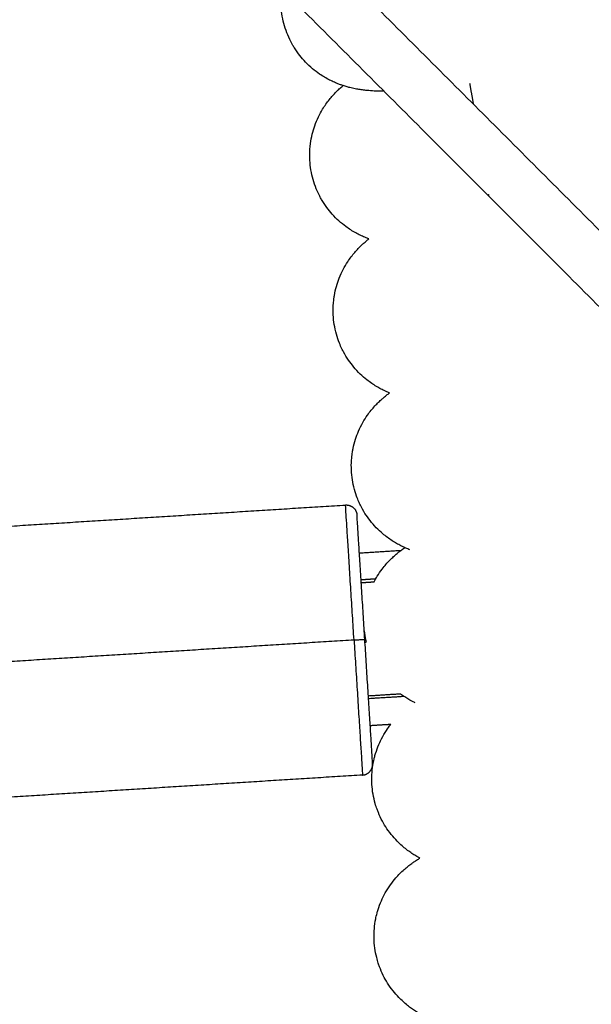
# Model space of a CAD drawing. Units: millimetres. Extents: x 70.99 to 79.29, y 16.99 to 23.64.
# Drawn here: x 76.55 to 76.61, y 19.87 to 19.96 of the extents above; entities that cross this region are included whole.
import ezdxf

# ---------------------------------------------------------------- set-up
doc = ezdxf.new("R2010")
doc.units = ezdxf.units.MM
doc.header["$LTSCALE"] = 100

# ---------------------------------------------------------------- blocks, each defined once
blk = doc.blocks.new('KATOPSI CU2')
at = {"lineweight": -3}
for points, degree in [([(80.528831, 18.454971), (80.574857, 18.408945), (80.620883, 18.362919)], 2), ([(80.525296, 18.451435), (80.571322, 18.405409), (80.617348, 18.359383)], 2), ([(80.572053, 18.404678), (80.572081, 18.404685), (80.57211, 18.404692), (80.572138, 18.4047)], 3), ([(80.572142, 18.404676), (80.572119, 18.40467), (80.572096, 18.404664), (80.572074, 18.404658)], 3), ([(80.525992, 18.373949), (80.54246, 18.374985), (80.558927, 18.376021)], 2), ([(80.560208, 18.371593), (80.562141, 18.371715), (80.564074, 18.371836)], 2), ([(80.561712, 18.369183), (80.561039, 18.36914), (80.560365, 18.369098)], 2), ([(80.56038, 18.368849), (80.560976, 18.368886), (80.561572, 18.368924)], 2), ([(80.560758, 18.363862), (80.560726, 18.36386), (80.560694, 18.363858)], 2), ([(80.559712, 18.363546), (80.543245, 18.36251), (80.526777, 18.361474)], 2), ([(80.560726, 18.363359), (80.56079, 18.363363), (80.560854, 18.363368)], 2), ([(80.617348, 18.359383), (80.572405, 18.314441), (80.527463, 18.269498)], 2), ([(80.564017, 18.358557), (80.562528, 18.358463), (80.56104, 18.358369)], 2), ([(80.564345, 18.358327), (80.5627, 18.358223), (80.561055, 18.35812)], 2), ([(80.620883, 18.355848), (80.575941, 18.310905), (80.530998, 18.265963)], 2), ([(80.563107, 18.355744), (80.56216, 18.355684), (80.561212, 18.355625)], 2), ([(80.560497, 18.351071), (80.544029, 18.350035), (80.527562, 18.348999)], 2)]:
    blk.add_open_spline(points, degree=degree, dxfattribs=at)
for points, knots in [([(80.553173, 18.420731), (80.553104, 18.421025), (80.553052, 18.421321), (80.552981, 18.421917), (80.552962, 18.422216), (80.552958, 18.422698), (80.552963, 18.422881), (80.552981, 18.423177), (80.55299, 18.423289), (80.553011, 18.423499), (80.553023, 18.423597), (80.553036, 18.423695)], [79.435709, 79.435709, 79.435709, 79.435709, 80.381712, 80.381712, 81.324642, 81.324642, 81.903851, 81.903851, 82.261529, 82.261529, 82.575763, 82.575763, 82.575763, 82.575763]), ([(80.562477, 18.414254), (80.562382, 18.414254), (80.562287, 18.414254), (80.562097, 18.414256), (80.562003, 18.414258), (80.561784, 18.414263), (80.56167, 18.414267), (80.561563, 18.414272), (80.561356, 18.414282), (80.561138, 18.414297), (80.560774, 18.414331), (80.560633, 18.414347), (80.56035, 18.414384), (80.560206, 18.414406), (80.559901, 18.414459), (80.559738, 18.414491), (80.559487, 18.414547), (80.559407, 18.414566), (80.559217, 18.414614), (80.559106, 18.414644), (80.558864, 18.414715), (80.558734, 18.414756), (80.558502, 18.414836), (80.558403, 18.414871), (80.558167, 18.414961), (80.558031, 18.415017), (80.557749, 18.415142), (80.557604, 18.415211), (80.557148, 18.415444), (80.556835, 18.415628), (80.556305, 18.415991), (80.556088, 18.416155), (80.555877, 18.416333), (80.555654, 18.416521), (80.555438, 18.416722), (80.555047, 18.417131), (80.55487, 18.417334), (80.554523, 18.417775), (80.554355, 18.418013), (80.55414, 18.418357), (80.554083, 18.418454), (80.553936, 18.418711), (80.553851, 18.418873), (80.553641, 18.419307), (80.553526, 18.419583), (80.553326, 18.420149), (80.553241, 18.420438), (80.553173, 18.420731)], [61.478079, 61.478079, 61.478079, 61.478079, 62.317359, 62.317359, 63.140128, 63.140128, 64.200839, 64.200839, 64.200839, 65.746889, 65.746889, 66.669156, 66.669156, 67.534219, 67.534219, 68.43574, 68.43574, 68.85029, 68.85029, 69.393667, 69.393667, 70.000561, 70.000561, 70.442178, 70.442178, 71.029809, 71.029809, 71.636252, 71.636252, 72.925584, 72.925584, 73.841431, 73.841431, 73.841431, 74.810577, 74.810577, 75.680088, 75.680088, 76.609889, 76.609889, 76.967567, 76.967567, 77.546776, 77.546776, 78.489706, 78.489706, 79.435709, 79.435709, 79.435709, 79.435709]), ([(80.555768, 18.406753), (80.55571, 18.407049), (80.555668, 18.407347), (80.555617, 18.407945), (80.555609, 18.408244), (80.555621, 18.408726), (80.555632, 18.408909), (80.555659, 18.409204), (80.555672, 18.409316), (80.555727, 18.409717), (80.555781, 18.410004), (80.555915, 18.410548), (80.555993, 18.410806), (80.556181, 18.411339), (80.556295, 18.411612), (80.556421, 18.411875), (80.55654, 18.412124), (80.55667, 18.412363), (80.557003, 18.412912), (80.557213, 18.413209), (80.557532, 18.413609), (80.557636, 18.413732), (80.557842, 18.413961), (80.557943, 18.414068), (80.55812, 18.414247), (80.558196, 18.414321), (80.558374, 18.414489), (80.558477, 18.41458), (80.558618, 18.414701), (80.558659, 18.414736), (80.558699, 18.414769)], [79.435709, 79.435709, 79.435709, 79.435709, 80.381712, 80.381712, 81.324642, 81.324642, 81.903851, 81.903851, 82.261529, 82.261529, 83.19133, 83.19133, 84.060841, 84.060841, 85.029988, 85.029988, 85.029988, 85.945835, 85.945835, 87.235166, 87.235166, 87.84161, 87.84161, 88.42924, 88.42924, 88.870858, 88.870858, 89.477752, 89.477752, 89.723602, 89.723602, 89.723602, 89.723602]), ([(80.561089, 18.400606), (80.561056, 18.400618), (80.561024, 18.400631), (80.560894, 18.40068), (80.560796, 18.400719), (80.560564, 18.400817), (80.56043, 18.400878), (80.560152, 18.401012), (80.56001, 18.401085), (80.559561, 18.401334), (80.559255, 18.401528), (80.558738, 18.401909), (80.558527, 18.402081), (80.558322, 18.402266), (80.558105, 18.402461), (80.557896, 18.40267), (80.557519, 18.403091), (80.557349, 18.4033), (80.557018, 18.403753), (80.556858, 18.403997), (80.556655, 18.404347), (80.5566, 18.404446), (80.556463, 18.404708), (80.556383, 18.404873), (80.556188, 18.405314), (80.556082, 18.405594), (80.555901, 18.406166), (80.555827, 18.406458), (80.555768, 18.406753)], [69.850141, 69.850141, 69.850141, 69.850141, 70.000561, 70.000561, 70.442178, 70.442178, 71.029809, 71.029809, 71.636252, 71.636252, 72.925584, 72.925584, 73.841431, 73.841431, 73.841431, 74.810577, 74.810577, 75.680088, 75.680088, 76.609889, 76.609889, 76.967567, 76.967567, 77.546776, 77.546776, 78.489706, 78.489706, 79.435709, 79.435709, 79.435709, 79.435709]), ([(80.557888, 18.392695), (80.557839, 18.392992), (80.557808, 18.393292), (80.557777, 18.393891), (80.557779, 18.394191), (80.557808, 18.394672), (80.557825, 18.394854), (80.557862, 18.395148), (80.557879, 18.395259), (80.557947, 18.395659), (80.558011, 18.395943), (80.558163, 18.396483), (80.55825, 18.396738), (80.558456, 18.397265), (80.558579, 18.397533), (80.558714, 18.397792), (80.558842, 18.398037), (80.55898, 18.398271), (80.559331, 18.398809), (80.55955, 18.399098), (80.559884, 18.399487), (80.559991, 18.399606), (80.560205, 18.399828), (80.56031, 18.399932), (80.560493, 18.400105), (80.560571, 18.400176), (80.560755, 18.400338), (80.56086, 18.400425), (80.561006, 18.400542), (80.561047, 18.400575), (80.561089, 18.400606)], [79.435709, 79.435709, 79.435709, 79.435709, 80.381712, 80.381712, 81.324642, 81.324642, 81.903851, 81.903851, 82.261529, 82.261529, 83.19133, 83.19133, 84.060841, 84.060841, 85.029988, 85.029988, 85.029988, 85.945835, 85.945835, 87.235166, 87.235166, 87.84161, 87.84161, 88.42924, 88.42924, 88.870858, 88.870858, 89.477752, 89.477752, 89.723604, 89.723604, 89.723604, 89.723604]), ([(80.562996, 18.386371), (80.562964, 18.386384), (80.562932, 18.386398), (80.562804, 18.386451), (80.562708, 18.386494), (80.562479, 18.386599), (80.562347, 18.386665), (80.562074, 18.386808), (80.561934, 18.386886), (80.561495, 18.38715), (80.561195, 18.387355), (80.560691, 18.387753), (80.560486, 18.387932), (80.560287, 18.388123), (80.560077, 18.388326), (80.559876, 18.388542), (80.559513, 18.388975), (80.55935, 18.38919), (80.559035, 18.389654), (80.558883, 18.389903), (80.558692, 18.390261), (80.558641, 18.390361), (80.558513, 18.390627), (80.558438, 18.390795), (80.558259, 18.391242), (80.558162, 18.391526), (80.558001, 18.392104), (80.557936, 18.392398), (80.557888, 18.392695)], [69.850141, 69.850141, 69.850141, 69.850141, 70.000561, 70.000561, 70.442178, 70.442178, 71.029809, 71.029809, 71.636252, 71.636252, 72.925584, 72.925584, 73.841431, 73.841431, 73.841431, 74.810577, 74.810577, 75.680088, 75.680088, 76.609889, 76.609889, 76.967567, 76.967567, 77.546776, 77.546776, 78.489706, 78.489706, 79.435709, 79.435709, 79.435709, 79.435709]), ([(80.559529, 18.378573), (80.55949, 18.378872), (80.559469, 18.379172), (80.559459, 18.379772), (80.559471, 18.380071), (80.559516, 18.380551), (80.559539, 18.380733), (80.559586, 18.381025), (80.559607, 18.381136), (80.559688, 18.381533), (80.559762, 18.381815), (80.559933, 18.382349), (80.560028, 18.382602), (80.560252, 18.383121), (80.560384, 18.383385), (80.560527, 18.383639), (80.560663, 18.383879), (80.560809, 18.384109), (80.561179, 18.384634), (80.561408, 18.384916), (80.561754, 18.385294), (80.561866, 18.385408), (80.562086, 18.385624), (80.562195, 18.385724), (80.562384, 18.38589), (80.562464, 18.385958), (80.562654, 18.386114), (80.562762, 18.386198), (80.562911, 18.386309), (80.562954, 18.386341), (80.562996, 18.386371)], [79.435709, 79.435709, 79.435709, 79.435709, 80.381712, 80.381712, 81.324642, 81.324642, 81.903851, 81.903851, 82.261529, 82.261529, 83.19133, 83.19133, 84.060841, 84.060841, 85.029988, 85.029988, 85.029988, 85.945835, 85.945835, 87.235166, 87.235166, 87.84161, 87.84161, 88.42924, 88.42924, 88.870858, 88.870858, 89.477752, 89.477752, 89.723607, 89.723607, 89.723607, 89.723607]), ([(80.564883, 18.371887), (80.564824, 18.37191), (80.564763, 18.371934), (80.564579, 18.372009), (80.564453, 18.372063), (80.56423, 18.372166), (80.564135, 18.372212), (80.563911, 18.372325), (80.56378, 18.372395), (80.563513, 18.372547), (80.563376, 18.37263), (80.562945, 18.372909), (80.562653, 18.373123), (80.562163, 18.373539), (80.561964, 18.373724), (80.561772, 18.373922), (80.561568, 18.374132), (80.561374, 18.374355), (80.561027, 18.3748), (80.560871, 18.375021), (80.560571, 18.375495), (80.560429, 18.375749), (80.56025, 18.376113), (80.560202, 18.376215), (80.560083, 18.376485), (80.560015, 18.376655), (80.55985, 18.377108), (80.559763, 18.377395), (80.559622, 18.377979), (80.559567, 18.378275), (80.559529, 18.378573)], [69.090336, 69.090336, 69.090336, 69.090336, 69.393667, 69.393667, 70.000561, 70.000561, 70.442178, 70.442178, 71.029809, 71.029809, 71.636252, 71.636252, 72.925584, 72.925584, 73.841431, 73.841431, 73.841431, 74.810577, 74.810577, 75.680088, 75.680088, 76.609889, 76.609889, 76.967567, 76.967567, 77.546776, 77.546776, 78.489706, 78.489706, 79.435709, 79.435709, 79.435709, 79.435709]), ([(80.561572, 18.368924), (80.561662, 18.369098), (80.561758, 18.369267), (80.561859, 18.369432), (80.562003, 18.369668), (80.562157, 18.369893), (80.562544, 18.370405), (80.562782, 18.370679), (80.563141, 18.371045), (80.563257, 18.371156), (80.563485, 18.371363), (80.563596, 18.37146), (80.563791, 18.371619), (80.563874, 18.371685), (80.564069, 18.371834), (80.564179, 18.371914), (80.564332, 18.372021), (80.564376, 18.37205), (80.564419, 18.372079)], [84.387593, 84.387593, 84.387593, 84.387593, 85.029988, 85.029988, 85.029988, 85.945835, 85.945835, 87.235166, 87.235166, 87.84161, 87.84161, 88.42924, 88.42924, 88.870858, 88.870858, 89.477752, 89.477752, 89.723605, 89.723605, 89.723605, 89.723605]), ([(80.560854, 18.363368), (80.560843, 18.363415), (80.560833, 18.363464), (80.560762, 18.363806), (80.560717, 18.364104), (80.560689, 18.364404)], [78.334951, 78.334951, 78.334951, 78.334951, 78.489706, 78.489706, 79.435709, 79.435709, 79.435709, 79.435709]), ([(80.565357, 18.357747), (80.565325, 18.357763), (80.565294, 18.357778), (80.565171, 18.35784), (80.565077, 18.357889), (80.564856, 18.35801), (80.564729, 18.358084), (80.564466, 18.358246), (80.564332, 18.358333), (80.564137, 18.358469), (80.564077, 18.358512), (80.564017, 18.358557)], [69.850141, 69.850141, 69.850141, 69.850141, 70.000561, 70.000561, 70.442178, 70.442178, 71.029809, 71.029809, 71.636252, 71.636252, 71.908266, 71.908266, 71.908266, 71.908266]), ([(80.561368, 18.350203), (80.56135, 18.350503), (80.561349, 18.350804), (80.561379, 18.351404), (80.561411, 18.351701), (80.561489, 18.352177), (80.561524, 18.352357), (80.561592, 18.352645), (80.561619, 18.352754), (80.561728, 18.353145), (80.561821, 18.353421), (80.562027, 18.353943), (80.562139, 18.354188), (80.562398, 18.354691), (80.562547, 18.354945), (80.562708, 18.355189), (80.562835, 18.355382), (80.562969, 18.355567), (80.563107, 18.355744)], [79.435709, 79.435709, 79.435709, 79.435709, 80.381712, 80.381712, 81.324642, 81.324642, 81.903851, 81.903851, 82.261529, 82.261529, 83.19133, 83.19133, 84.060841, 84.060841, 85.029988, 85.029988, 85.029988, 85.796989, 85.796989, 85.796989, 85.796989]), ([(80.565806, 18.343392), (80.565776, 18.343408), (80.565745, 18.343425), (80.565624, 18.343491), (80.565532, 18.343543), (80.565315, 18.343672), (80.56519, 18.34375), (80.564933, 18.34392), (80.564802, 18.344012), (80.564392, 18.344319), (80.564115, 18.344553), (80.563654, 18.345001), (80.563468, 18.3452), (80.56329, 18.34541), (80.563101, 18.345633), (80.562923, 18.345869), (80.562606, 18.346337), (80.562466, 18.346567), (80.562199, 18.347061), (80.562074, 18.347324), (80.56192, 18.347699), (80.56188, 18.347804), (80.561779, 18.348082), (80.561722, 18.348256), (80.561589, 18.34872), (80.561522, 18.349011), (80.56142, 18.349603), (80.561386, 18.349902), (80.561368, 18.350203)], [69.850141, 69.850141, 69.850141, 69.850141, 70.000561, 70.000561, 70.442178, 70.442178, 71.029809, 71.029809, 71.636252, 71.636252, 72.925584, 72.925584, 73.841431, 73.841431, 73.841431, 74.810577, 74.810577, 75.680088, 75.680088, 76.609889, 76.609889, 76.967567, 76.967567, 77.546776, 77.546776, 78.489706, 78.489706, 79.435709, 79.435709, 79.435709, 79.435709]), ([(80.561564, 18.335987), (80.561556, 18.336288), (80.561565, 18.336589), (80.561616, 18.337187), (80.561658, 18.337483), (80.561752, 18.337956), (80.561793, 18.338135), (80.56187, 18.33842), (80.561902, 18.338529), (80.562023, 18.338915), (80.562126, 18.339188), (80.56235, 18.339702), (80.56247, 18.339944), (80.562745, 18.340437), (80.562903, 18.340687), (80.563072, 18.340925), (80.563232, 18.34115), (80.5634, 18.341364), (80.563822, 18.341849), (80.564078, 18.342106), (80.564461, 18.342446), (80.564584, 18.342549), (80.564825, 18.342741), (80.564943, 18.342829), (80.565148, 18.342976), (80.565235, 18.343035), (80.56544, 18.343171), (80.565556, 18.343243), (80.565716, 18.343339), (80.565761, 18.343366), (80.565806, 18.343392)], [79.435709, 79.435709, 79.435709, 79.435709, 80.381712, 80.381712, 81.324642, 81.324642, 81.903851, 81.903851, 82.261529, 82.261529, 83.19133, 83.19133, 84.060841, 84.060841, 85.029988, 85.029988, 85.029988, 85.945835, 85.945835, 87.235166, 87.235166, 87.84161, 87.84161, 88.42924, 88.42924, 88.870858, 88.870858, 89.477752, 89.477752, 89.723608, 89.723608, 89.723608, 89.723608]), ([(80.565769, 18.329029), (80.565739, 18.329047), (80.565708, 18.329064), (80.565589, 18.329135), (80.565499, 18.32919), (80.565287, 18.329326), (80.565165, 18.329408), (80.564914, 18.329587), (80.564786, 18.329684), (80.564386, 18.330004), (80.564117, 18.330248), (80.563672, 18.330711), (80.563493, 18.330915), (80.563322, 18.331132), (80.563141, 18.331361), (80.562971, 18.331603), (80.56267, 18.332081), (80.562538, 18.332316), (80.562288, 18.332818), (80.562172, 18.333086), (80.562031, 18.333466), (80.561994, 18.333572), (80.561903, 18.333854), (80.561852, 18.33403), (80.561734, 18.334497), (80.561677, 18.334791), (80.561596, 18.335386), (80.561571, 18.335686), (80.561564, 18.335987)], [69.850141, 69.850141, 69.850141, 69.850141, 70.000561, 70.000561, 70.442178, 70.442178, 71.029809, 71.029809, 71.636252, 71.636252, 72.925584, 72.925584, 73.841431, 73.841431, 73.841431, 74.810577, 74.810577, 75.680088, 75.680088, 76.609889, 76.609889, 76.967567, 76.967567, 77.546776, 77.546776, 78.489706, 78.489706, 79.435709, 79.435709, 79.435709, 79.435709])]:
    blk.add_open_spline(points, degree=3, knots=knots, dxfattribs=at)
for points, weights in [([(80.570396, 18.414985), (80.570571, 18.414023), (80.570742, 18.413061)], [0.859945566953, 0.860113095429, 0.860285014554]), ([(80.572138, 18.4047), (80.572148, 18.404637), (80.572158, 18.404574)], [0.865004193577, 0.865018937727, 0.865033700862]), ([(80.559712, 18.363546), (80.558927, 18.376021), (80.558927, 18.376021)], [1, 0.707106781187, 1]), ([(80.56071, 18.363609), (80.559988, 18.375086), (80.559988, 18.375086)], [1, 0.707106781187, 1]), ([(80.559712, 18.363546), (80.56071, 18.363609), (80.56071, 18.363609)], [1, 0.707106781187, 1]), ([(80.559712, 18.363546), (80.560497, 18.351071), (80.560497, 18.351071)], [1, 0.707106781187, 1]), ([(80.561432, 18.352132), (80.561432, 18.352132), (80.56071, 18.363609)], [1, 0.707106781187, 1])]:
    blk.add_rational_spline(points, weights, degree=2, dxfattribs=at)
for points in [[(80.558927, 18.376021), (80.559341, 18.376047), (80.559651, 18.375774), (80.559962, 18.3755), (80.559988, 18.375086)], [(80.560497, 18.351071), (80.56091, 18.351097), (80.561184, 18.351408), (80.561458, 18.351718), (80.561432, 18.352132)]]:
    blk.add_rational_spline(points, [1, 0.853553390593, 0.853553390593, 0.853553390593, 1], degree=2, knots=[0, 0, 0, 0.828427, 0.828427, 1.656854, 1.656854, 1.656854], dxfattribs=at)
blk = doc.blocks.new('KATOPSH_CU02')
blk.add_blockref('KATOPSI CU2', (-3.976594, 1.539327))

msp = doc.modelspace()

# ---------------------------------------------------------------- block references
msp.add_blockref('KATOPSH_CU02', (0, 0))

doc.saveas('drawing.dxf')
